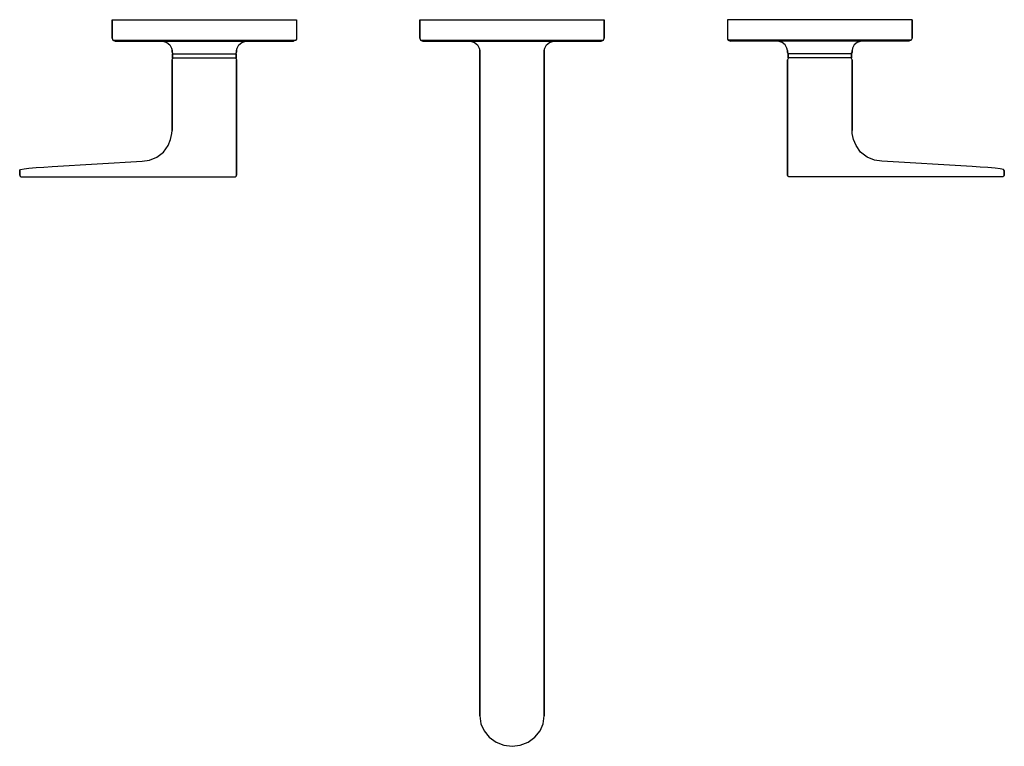
# Model space of a CAD drawing. Extents: x 0 to 320, y 0 to 236.
import ezdxf

# ---------------------------------------------------------------- set-up
doc = ezdxf.new("R2010")
doc.units = 0
doc.header["$MEASUREMENT"] = 0
doc.layers.get('0').update_dxf_attribs({"linetype": 'CONTINUOUS'})

msp = doc.modelspace()

# ---------------------------------------------------------------- linework, layer by layer
for p, q in [((30, 229.999975), (30, 235.999975)), ((30, 235.999975), (30, 229.999975)), ((30, 235.999975), (30.2, 235.999975)), ((30.2, 235.999975), (30.8, 235.999975)), ((30.8, 235.999975), (31.8, 235.999975)), ((31.8, 235.999975), (33, 235.999975)), ((33, 235.999975), (34.5, 235.999975)), ((34.5, 235.999975), (36, 235.999975)), ((36, 235.999975), (60, 235.999975)), ((60, 235.999975), (84, 235.999975)), ((84, 235.999975), (85.5, 235.999975)), ((85.5, 235.999975), (87, 235.999975)), ((87, 235.999975), (88.2, 235.999975)), ((88.2, 235.999975), (89.2, 235.999975)), ((89.2, 235.999975), (89.8, 235.999975)), ((89.8, 235.999975), (90, 235.999975)), ((90, 235.999975), (90.006907, 229.643198)), ((130, 229.999975), (130, 235.999975)), ((130, 235.999975), (130.2, 235.999975)), ((130, 235.999975), (130, 229.999975)), ((130.2, 235.999975), (130.8, 235.999975)), ((130.8, 235.999975), (131.8, 235.999975)), ((131.8, 235.999975), (133, 235.999975)), ((133, 235.999975), (134.5, 235.999975)), ((134.5, 235.999975), (136, 235.999975)), ((136, 235.999975), (160, 235.999975)), ((160, 235.999975), (184, 235.999975)), ((184, 235.999975), (185.5, 235.999975)), ((185.5, 235.999975), (187, 235.999975)), ((187, 235.999975), (188.2, 235.999975)), ((188.2, 235.999975), (189.2, 235.999975)), ((189.2, 235.999975), (189.8, 235.999975)), ((189.8, 235.999975), (190, 235.999975)), ((190, 229.999975), (190, 235.999975)), ((190, 235.999975), (190, 229.999975)), ((230, 235.999975), (229.993093, 229.643198)), ((230.2, 235.999975), (230, 235.999975)), ((230.8, 235.999975), (230.2, 235.999975)), ((231.8, 235.999975), (230.8, 235.999975)), ((233, 235.999975), (231.8, 235.999975)), ((234.5, 235.999975), (233, 235.999975)), ((236, 235.999975), (234.5, 235.999975)), ((260, 235.999975), (236, 235.999975)), ((284, 235.999975), (260, 235.999975)), ((285.5, 235.999975), (284, 235.999975)), ((287, 235.999975), (285.5, 235.999975)), ((288.2, 235.999975), (287, 235.999975)), ((289.2, 235.999975), (288.2, 235.999975)), ((289.8, 235.999975), (289.2, 235.999975)), ((290, 235.999975), (289.8, 235.999975)), ((290, 235.999975), (290, 229.999975)), ((290, 229.999975), (290, 235.999975)), ((30, 229.999975), (30.3, 229.299975)), ((30.3, 229.299975), (30.5, 229.299975)), ((30.3, 229.299975), (31, 228.999975)), ((30.5, 229.299975), (31.1, 229.299975)), ((31, 228.999975), (31.2, 228.999975)), ((31.1, 229.299975), (32, 229.299975)), ((31.2, 228.999975), (31.7, 228.999975)), ((31.7, 228.999975), (32.5, 228.999975)), ((32, 229.299975), (33.2, 229.299975)), ((32, 228.999975), (33, 228.999975)), ((32.5, 228.999975), (33.5, 228.999975)), ((33, 228.999975), (35.7, 228.999975)), ((33.2, 229.299975), (34.5, 229.299975)), ((33.4, 228.999975), (34.4, 228.999975)), ((33.5, 228.999975), (34.7, 228.999975)), ((34.4, 228.999975), (37, 228.999975)), ((34.5, 229.299975), (36, 229.299975)), ((34.7, 228.999975), (36, 228.999975)), ((35.7, 228.999975), (40.2, 228.999975)), ((36, 229.299975), (60, 229.299975)), ((36, 228.999975), (46.5, 228.999975)), ((37, 228.999975), (41.2, 228.999975)), ((40.2, 228.999975), (46.1, 228.999975)), ((41.2, 228.999975), (46.5, 228.999975)), ((44, 228.999975), (44.6, 228.999975)), ((44.6, 228.999975), (46.1, 228.999975)), ((45.4, 228.999975), (45.9, 228.999975)), ((45.9, 228.999975), (46.5, 228.999975)), ((46.1, 228.999975), (48.7, 228.999975)), ((46.1, 228.999975), (52.8, 228.999975)), ((46.5, 228.999975), (47.8, 228.599975)), ((47.8, 228.599975), (48.8, 227.799975)), ((48.7, 228.999975), (52, 228.999975)), ((48.8, 227.799975), (49.3, 226.799975)), ((52, 228.999975), (55.9, 228.999975)), ((52.8, 228.999975), (60, 228.999975)), ((55.9, 228.999975), (60, 228.999975)), ((60, 229.299975), (84, 229.299975)), ((60, 228.999975), (67.2, 228.999975)), ((60, 228.999975), (64.1, 228.999975)), ((64.1, 228.999975), (68, 228.999975)), ((67.2, 228.999975), (73.9, 228.999975)), ((68, 228.999975), (71.3, 228.999975)), ((70.7, 226.799975), (71.2, 227.799975)), ((71.2, 227.799975), (72.2, 228.599975)), ((71.3, 228.999975), (73.9, 228.999975)), ((72.2, 228.599975), (73.5, 228.999975)), ((73.5, 228.999975), (74.1, 228.999975)), ((73.5, 228.999975), (84, 228.999975)), ((73.5, 228.999975), (78.8, 228.999975)), ((73.9, 228.999975), (75.4, 228.999975)), ((73.9, 228.999975), (79.8, 228.999975)), ((74.1, 228.999975), (74.6, 228.999975)), ((75.4, 228.999975), (76, 228.999975)), ((78.8, 228.999975), (83, 228.999975)), ((79.8, 228.999975), (84.3, 228.999975)), ((83, 228.999975), (85.6, 228.999975)), ((84, 229.299975), (85.5, 229.299975)), ((84, 228.999975), (85.3, 228.999975)), ((84.3, 228.999975), (87, 228.999975)), ((85.3, 228.999975), (86.5, 228.999975)), ((85.5, 229.299975), (86.8, 229.299975)), ((85.6, 228.999975), (86.6, 228.999975)), ((86.5, 228.999975), (87.5, 228.999975)), ((86.8, 229.299975), (88, 229.299975)), ((87, 228.999975), (88, 228.999975)), ((87.5, 228.999975), (88.3, 228.999975)), ((88, 229.299975), (88.9, 229.299975)), ((88.3, 228.999975), (88.8, 228.999975)), ((88.8, 228.999975), (89, 228.999975)), ((88.9, 229.299975), (89.5, 229.299975)), ((89.7, 229.299975), (89, 228.999975)), ((89.5, 229.299975), (89.7, 229.299975)), ((90.006907, 229.643198), (89.7, 229.299975)), ((130, 229.999975), (130.3, 229.299975)), ((130.3, 229.299975), (130.5, 229.299975)), ((130.3, 229.299975), (131, 228.999975)), ((130.5, 229.299975), (131.1, 229.299975)), ((131, 228.999975), (131.2, 228.999975)), ((131.1, 229.299975), (132, 229.299975)), ((131.2, 228.999975), (131.7, 228.999975)), ((131.7, 228.999975), (132.5, 228.999975)), ((132, 229.299975), (133.2, 229.299975)), ((132, 228.999975), (133, 228.999975)), ((132.5, 228.999975), (133.5, 228.999975)), ((133, 228.999975), (135.7, 228.999975)), ((133.2, 229.299975), (134.5, 229.299975)), ((133.4, 228.999975), (134.4, 228.999975)), ((133.5, 228.999975), (134.7, 228.999975)), ((134.4, 228.999975), (137, 228.999975)), ((134.5, 229.299975), (136, 229.299975)), ((134.7, 228.999975), (136, 228.999975)), ((135.7, 228.999975), (140.2, 228.999975)), ((136, 229.299975), (160, 229.299975)), ((136, 228.999975), (146.5, 228.999975)), ((137, 228.999975), (141.2, 228.999975)), ((140.2, 228.999975), (146.1, 228.999975)), ((141.2, 228.999975), (146.5, 228.999975)), ((144, 228.999975), (144.6, 228.999975)), ((144.6, 228.999975), (146.1, 228.999975)), ((145.4, 228.999975), (145.9, 228.999975)), ((145.9, 228.999975), (146.5, 228.999975)), ((146.1, 228.999975), (148.7, 228.999975)), ((146.1, 228.999975), (152.8, 228.999975)), ((146.5, 228.999975), (147.8, 228.599975)), ((147.8, 228.599975), (148.8, 227.799975)), ((148.7, 228.999975), (152, 228.999975)), ((148.8, 227.799975), (149.3, 226.799975)), ((152, 228.999975), (155.9, 228.999975)), ((152.8, 228.999975), (160, 228.999975)), ((155.9, 228.999975), (160, 228.999975)), ((160, 229.299975), (184, 229.299975)), ((160, 228.999975), (167.2, 228.999975)), ((160, 228.999975), (164.1, 228.999975)), ((164.1, 228.999975), (168, 228.999975)), ((167.2, 228.999975), (173.9, 228.999975)), ((168, 228.999975), (171.3, 228.999975)), ((170.7, 226.799975), (171.2, 227.799975)), ((171.2, 227.799975), (172.2, 228.599975)), ((171.3, 228.999975), (173.9, 228.999975)), ((172.2, 228.599975), (173.5, 228.999975)), ((173.5, 228.999975), (174.1, 228.999975)), ((173.5, 228.999975), (184, 228.999975)), ((173.5, 228.999975), (178.8, 228.999975)), ((173.9, 228.999975), (175.4, 228.999975)), ((173.9, 228.999975), (179.8, 228.999975)), ((174.1, 228.999975), (174.6, 228.999975)), ((175.4, 228.999975), (176, 228.999975)), ((178.8, 228.999975), (183, 228.999975)), ((179.8, 228.999975), (184.3, 228.999975)), ((183, 228.999975), (185.6, 228.999975)), ((184, 229.299975), (185.5, 229.299975)), ((184, 228.999975), (185.3, 228.999975)), ((184.3, 228.999975), (187, 228.999975)), ((185.3, 228.999975), (186.5, 228.999975)), ((185.5, 229.299975), (186.8, 229.299975)), ((185.6, 228.999975), (186.6, 228.999975)), ((186.5, 228.999975), (187.5, 228.999975)), ((186.8, 229.299975), (188, 229.299975)), ((187, 228.999975), (188, 228.999975)), ((187.5, 228.999975), (188.3, 228.999975)), ((188, 229.299975), (188.9, 229.299975)), ((188.3, 228.999975), (188.8, 228.999975)), ((188.8, 228.999975), (189, 228.999975)), ((188.9, 229.299975), (189.5, 229.299975)), ((189, 228.999975), (189.7, 229.299975)), ((189.5, 229.299975), (189.7, 229.299975)), ((189.7, 229.299975), (190, 229.999975)), ((229.993093, 229.643198), (230.3, 229.299975)), ((230.3, 229.299975), (231, 228.999975)), ((230.5, 229.299975), (230.3, 229.299975)), ((231.1, 229.299975), (230.5, 229.299975)), ((231.2, 228.999975), (231, 228.999975)), ((232, 229.299975), (231.1, 229.299975)), ((231.7, 228.999975), (231.2, 228.999975)), ((232.5, 228.999975), (231.7, 228.999975)), ((233.2, 229.299975), (232, 229.299975)), ((233, 228.999975), (232, 228.999975)), ((233.5, 228.999975), (232.5, 228.999975)), ((235.7, 228.999975), (233, 228.999975)), ((234.5, 229.299975), (233.2, 229.299975)), ((234.4, 228.999975), (233.4, 228.999975)), ((234.7, 228.999975), (233.5, 228.999975)), ((237, 228.999975), (234.4, 228.999975)), ((236, 229.299975), (234.5, 229.299975)), ((236, 228.999975), (234.7, 228.999975)), ((240.2, 228.999975), (235.7, 228.999975)), ((260, 229.299975), (236, 229.299975)), ((246.5, 228.999975), (236, 228.999975)), ((241.2, 228.999975), (237, 228.999975)), ((246.1, 228.999975), (240.2, 228.999975)), ((246.5, 228.999975), (241.2, 228.999975)), ((244.6, 228.999975), (244, 228.999975)), ((246.1, 228.999975), (244.6, 228.999975)), ((245.9, 228.999975), (245.4, 228.999975)), ((246.5, 228.999975), (245.9, 228.999975)), ((248.7, 228.999975), (246.1, 228.999975)), ((252.8, 228.999975), (246.1, 228.999975)), ((247.8, 228.599975), (246.5, 228.999975)), ((248.8, 227.799975), (247.8, 228.599975)), ((252, 228.999975), (248.7, 228.999975)), ((249.3, 226.799975), (248.8, 227.799975)), ((255.9, 228.999975), (252, 228.999975)), ((260, 228.999975), (252.8, 228.999975)), ((260, 228.999975), (255.9, 228.999975)), ((284, 229.299975), (260, 229.299975)), ((267.2, 228.999975), (260, 228.999975)), ((264.1, 228.999975), (260, 228.999975)), ((268, 228.999975), (264.1, 228.999975)), ((273.9, 228.999975), (267.2, 228.999975)), ((271.3, 228.999975), (268, 228.999975)), ((271.2, 227.799975), (270.7, 226.799975)), ((272.2, 228.599975), (271.2, 227.799975)), ((273.9, 228.999975), (271.3, 228.999975)), ((273.5, 228.999975), (272.2, 228.599975)), ((278.8, 228.999975), (273.5, 228.999975)), ((284, 228.999975), (273.5, 228.999975)), ((274.1, 228.999975), (273.5, 228.999975)), ((279.8, 228.999975), (273.9, 228.999975)), ((275.4, 228.999975), (273.9, 228.999975)), ((274.6, 228.999975), (274.1, 228.999975)), ((276, 228.999975), (275.4, 228.999975)), ((283, 228.999975), (278.8, 228.999975)), ((284.3, 228.999975), (279.8, 228.999975)), ((285.6, 228.999975), (283, 228.999975)), ((285.5, 229.299975), (284, 229.299975)), ((285.3, 228.999975), (284, 228.999975)), ((287, 228.999975), (284.3, 228.999975)), ((286.5, 228.999975), (285.3, 228.999975)), ((286.8, 229.299975), (285.5, 229.299975)), ((286.6, 228.999975), (285.6, 228.999975)), ((287.5, 228.999975), (286.5, 228.999975)), ((288, 229.299975), (286.8, 229.299975)), ((288, 228.999975), (287, 228.999975)), ((288.3, 228.999975), (287.5, 228.999975)), ((288.9, 229.299975), (288, 229.299975)), ((288.8, 228.999975), (288.3, 228.999975)), ((289, 228.999975), (288.8, 228.999975)), ((289.5, 229.299975), (288.9, 229.299975)), ((289.7, 229.299975), (289, 228.999975)), ((289.7, 229.299975), (289.5, 229.299975)), ((290, 229.999975), (289.7, 229.299975)), ((49.3, 226.799975), (49.5, 225.999975)), ((49.5, 225.999975), (49.5, 225.499975)), ((49.5, 225.499975), (49.5, 225.999975)), ((49.5, 225.499975), (49.7, 225.099975)), ((49.7, 225.099975), (50, 224.899975)), ((49.7, 223.599975), (49.7, 224.899975)), ((49.7, 224.899975), (50.1, 224.899975)), ((49.7, 224.899975), (49.7, 223.599975)), ((50.1, 224.899975), (51.1, 224.899975)), ((51.1, 224.899975), (52.7, 224.899975)), ((52.7, 224.899975), (54.9, 224.899975)), ((54.9, 224.899975), (57.4, 224.899975)), ((57.4, 224.899975), (60, 224.899975)), ((60, 224.899975), (62.6, 224.899975)), ((62.6, 224.899975), (65.1, 224.899975)), ((65.1, 224.899975), (67.3, 224.899975)), ((67.3, 224.899975), (68.9, 224.899975)), ((68.9, 224.899975), (69.9, 224.899975)), ((69.9, 224.899975), (70.3, 224.899975)), ((70, 224.899975), (70.3, 225.099975)), ((70.3, 225.099975), (70.5, 225.499975)), ((70.3, 223.599975), (70.3, 224.899975)), ((70.3, 224.899975), (70.3, 223.599975)), ((70.5, 225.999975), (70.7, 226.799975)), ((70.5, 225.499975), (70.5, 225.999975)), ((70.5, 225.999975), (70.5, 225.499975)), ((149.3, 226.799975), (149.5, 225.999975)), ((149.5, 225.999975), (149.5, 225.499975)), ((149.5, 225.499975), (149.5, 225.999975)), ((149.5, 54.499975), (149.5, 225.499975)), ((149.5, 225.499975), (149.5, 54.499975)), ((170.5, 225.999975), (170.7, 226.799975)), ((170.5, 225.499975), (170.5, 225.999975)), ((170.5, 225.999975), (170.5, 225.499975)), ((170.5, 54.499975), (170.5, 225.499975)), ((170.5, 225.499975), (170.5, 54.499975)), ((249.5, 225.999975), (249.3, 226.799975)), ((249.5, 225.999975), (249.5, 225.499975)), ((249.5, 225.499975), (249.5, 225.999975)), ((249.7, 225.099975), (249.5, 225.499975)), ((250, 224.899975), (249.7, 225.099975)), ((249.7, 224.899975), (249.7, 223.599975)), ((249.7, 223.599975), (249.7, 224.899975)), ((250.1, 224.899975), (249.7, 224.899975)), ((251.1, 224.899975), (250.1, 224.899975)), ((252.7, 224.899975), (251.1, 224.899975)), ((254.9, 224.899975), (252.7, 224.899975)), ((257.4, 224.899975), (254.9, 224.899975)), ((260, 224.899975), (257.4, 224.899975)), ((262.6, 224.899975), (260, 224.899975)), ((265.1, 224.899975), (262.6, 224.899975)), ((267.3, 224.899975), (265.1, 224.899975)), ((268.9, 224.899975), (267.3, 224.899975)), ((269.9, 224.899975), (268.9, 224.899975)), ((270.3, 224.899975), (269.9, 224.899975)), ((270.3, 225.099975), (270, 224.899975)), ((270.5, 225.499975), (270.3, 225.099975)), ((270.3, 224.899975), (270.3, 223.599975)), ((270.3, 223.599975), (270.3, 224.899975)), ((270.7, 226.799975), (270.5, 225.999975)), ((270.5, 225.499975), (270.5, 225.999975)), ((270.5, 225.999975), (270.5, 225.499975)), ((49.5, 222.999975), (49.7, 223.399975)), ((49.5, 199.999975), (49.5, 222.999975)), ((49.5, 222.999975), (49.5, 199.999975)), ((49.7, 223.599975), (50.1, 223.599975)), ((49.7, 223.599975), (50, 223.599975)), ((49.7, 223.399975), (50, 223.599975)), ((50, 223.599975), (50.4, 223.599975)), ((50.1, 223.599975), (51.1, 223.599975)), ((50.4, 223.599975), (51.3, 223.599975)), ((51.1, 223.599975), (52.7, 223.599975)), ((51.3, 223.599975), (52.9, 223.599975)), ((52.7, 223.599975), (54.9, 223.599975)), ((52.9, 223.599975), (55, 223.599975)), ((54.9, 223.599975), (57.4, 223.599975)), ((55, 223.599975), (57.4, 223.599975)), ((57.4, 223.599975), (60, 223.599975)), ((60, 223.599975), (62.6, 223.599975)), ((62.6, 223.599975), (65, 223.599975)), ((62.6, 223.599975), (65.1, 223.599975)), ((65, 223.599975), (67.1, 223.599975)), ((65.1, 223.599975), (67.3, 223.599975)), ((67.1, 223.599975), (68.7, 223.599975)), ((67.3, 223.599975), (68.9, 223.599975)), ((68.7, 223.599975), (69.6, 223.599975)), ((68.9, 223.599975), (69.9, 223.599975)), ((69.6, 223.599975), (70, 223.599975)), ((69.9, 223.599975), (70.3, 223.599975)), ((70, 223.599975), (70.3, 223.399975)), ((70, 223.599975), (70.3, 223.599975)), ((70.3, 223.399975), (70.5, 222.999975)), ((70.5, 222.999975), (70.5, 186.999975)), ((70.5, 186.999975), (70.5, 222.999975)), ((249.7, 223.399975), (249.5, 222.999975)), ((249.5, 186.999975), (249.5, 222.999975)), ((249.5, 222.999975), (249.5, 186.999975)), ((250, 223.599975), (249.7, 223.599975)), ((250, 223.599975), (249.7, 223.399975)), ((250.1, 223.599975), (249.7, 223.599975)), ((250.4, 223.599975), (250, 223.599975)), ((251.1, 223.599975), (250.1, 223.599975)), ((251.3, 223.599975), (250.4, 223.599975)), ((252.7, 223.599975), (251.1, 223.599975)), ((252.9, 223.599975), (251.3, 223.599975)), ((254.9, 223.599975), (252.7, 223.599975)), ((255, 223.599975), (252.9, 223.599975)), ((257.4, 223.599975), (254.9, 223.599975)), ((257.4, 223.599975), (255, 223.599975)), ((260, 223.599975), (257.4, 223.599975)), ((262.6, 223.599975), (260, 223.599975)), ((265, 223.599975), (262.6, 223.599975)), ((265.1, 223.599975), (262.6, 223.599975)), ((267.1, 223.599975), (265, 223.599975)), ((267.3, 223.599975), (265.1, 223.599975)), ((268.7, 223.599975), (267.1, 223.599975)), ((268.9, 223.599975), (267.3, 223.599975)), ((269.6, 223.599975), (268.7, 223.599975)), ((269.9, 223.599975), (268.9, 223.599975)), ((270, 223.599975), (269.6, 223.599975)), ((270.3, 223.599975), (269.9, 223.599975)), ((270.3, 223.399975), (270, 223.599975)), ((270.3, 223.599975), (270, 223.599975)), ((270.5, 222.999975), (270.3, 223.399975)), ((270.5, 222.999975), (270.5, 199.999975)), ((270.5, 199.999975), (270.5, 222.999975)), ((49, 197.099975), (49.4, 198.999975)), ((49.4, 198.999975), (49.5, 199.999975)), ((270.6, 198.999975), (270.5, 199.999975)), ((271, 197.099975), (270.6, 198.999975)), ((48.2, 195.099975), (49, 197.099975)), ((271.8, 195.099975), (271, 197.099975)), ((44.6, 191.299975), (46.7, 192.999975)), ((46.7, 192.999975), (48.2, 195.099975)), ((273.3, 192.999975), (271.8, 195.099975)), ((275.4, 191.299975), (273.3, 192.999975)), ((10.5, 188.299975), (39.8, 189.999975)), ((10.5, 188.299975), (39.8, 189.999975)), ((39.8, 189.999975), (42.2, 190.399975)), ((42.2, 190.399975), (44.6, 191.299975)), ((277.8, 190.399975), (275.4, 191.299975)), ((280.2, 189.999975), (277.8, 190.399975)), ((309.5, 188.299975), (280.2, 189.999975)), ((309.5, 188.299975), (280.2, 189.999975)), ((0, 186.999975), (0.3, 187.299975)), ((0, 186.999975), (0, 185.499975)), ((0, 185.499975), (0, 186.999975)), ((0.3, 187.299975), (1.4, 187.599975)), ((0.3, 187.299975), (1.4, 187.599975)), ((1.4, 187.599975), (3, 187.799975)), ((3, 187.799975), (5.32224, 187.984975)), ((5.32224, 187.984975), (7.83505, 188.149975)), ((7.83505, 188.149975), (10.5, 188.299975)), ((70.5, 185.499975), (70.5, 186.999975)), ((70.5, 186.999975), (70.5, 185.499975)), ((249.5, 186.999975), (249.5, 185.499975)), ((249.5, 185.499975), (249.5, 186.999975)), ((312.16495, 188.149975), (309.5, 188.299975)), ((314.67776, 187.984975), (312.16495, 188.149975)), ((317, 187.799975), (314.67776, 187.984975)), ((318.6, 187.599975), (317, 187.799975)), ((319.7, 187.299975), (318.6, 187.599975)), ((319.7, 187.299975), (318.6, 187.599975)), ((320, 186.999975), (319.7, 187.299975)), ((320, 185.499975), (320, 186.999975)), ((320, 186.999975), (320, 185.499975)), ((0, 185.499975), (0.2, 185.199975)), ((0.2, 185.199975), (0.5, 184.999975)), ((0.5, 184.999975), (0.9, 184.999975)), ((0.9, 184.999975), (1.8, 184.999975)), ((1.8, 184.999975), (3.4, 184.999975)), ((3.4, 184.999975), (5.5, 184.999975)), ((5.5, 184.999975), (7.9, 184.999975)), ((7.9, 184.999975), (10.5, 184.999975)), ((10.5, 184.999975), (60, 184.999975)), ((10.5, 184.999975), (60, 184.999975)), ((60, 184.999975), (62.6, 184.999975)), ((62.6, 184.999975), (65, 184.999975)), ((65, 184.999975), (67.1, 184.999975)), ((67.1, 184.999975), (68.7, 184.999975)), ((68.7, 184.999975), (69.6, 184.999975)), ((69.6, 184.999975), (70, 184.999975)), ((70, 184.999975), (70.3, 185.199975)), ((70.3, 185.199975), (70.5, 185.499975)), ((249.7, 185.199975), (249.5, 185.499975)), ((250, 184.999975), (249.7, 185.199975)), ((250.4, 184.999975), (250, 184.999975)), ((251.3, 184.999975), (250.4, 184.999975)), ((252.9, 184.999975), (251.3, 184.999975)), ((255, 184.999975), (252.9, 184.999975)), ((257.4, 184.999975), (255, 184.999975)), ((260, 184.999975), (257.4, 184.999975)), ((309.5, 184.999975), (260, 184.999975)), ((309.5, 184.999975), (260, 184.999975)), ((312.1, 184.999975), (309.5, 184.999975)), ((314.5, 184.999975), (312.1, 184.999975)), ((316.6, 184.999975), (314.5, 184.999975)), ((318.2, 184.999975), (316.6, 184.999975)), ((319.1, 184.999975), (318.2, 184.999975)), ((319.5, 184.999975), (319.1, 184.999975)), ((319.8, 185.199975), (319.5, 184.999975)), ((320, 185.499975), (319.8, 185.199975)), ((149.5, 50.192575), (149.5, 54.499975)), ((149.5, 54.499975), (149.5, 50.192575)), ((170.5, 50.192575), (170.5, 54.499975)), ((170.5, 54.499975), (170.5, 50.192575)), ((149.5, 45.958975), (149.5, 50.192575)), ((149.5, 50.192575), (149.5, 45.958975)), ((170.5, 50.192575), (170.5, 45.958975)), ((170.5, 45.958975), (170.5, 50.192575)), ((149.5, 41.871375), (149.5, 45.958975)), ((149.5, 45.958975), (149.5, 41.871375)), ((170.5, 41.871375), (170.5, 45.958975)), ((170.5, 45.958975), (170.5, 41.871375)), ((149.5, 41.871375), (149.5, 37.999975)), ((149.5, 37.999975), (149.5, 41.871375)), ((170.5, 37.999975), (170.5, 41.871375)), ((170.5, 41.871375), (170.5, 37.999975)), ((149.5, 37.999975), (149.5, 34.410875)), ((149.5, 34.410875), (149.5, 37.999975)), ((170.5, 37.999975), (170.5, 34.410875)), ((170.5, 34.410875), (170.5, 37.999975)), ((149.5, 31.165475), (149.5, 34.410875)), ((149.5, 34.410875), (149.5, 31.165475)), ((170.5, 34.410875), (170.5, 31.165475)), ((170.5, 31.165475), (170.5, 34.410875)), ((149.5, 28.319275), (149.5, 31.165475)), ((149.5, 31.165475), (149.5, 28.319275)), ((170.5, 28.319275), (170.5, 31.165475)), ((170.5, 31.165475), (170.5, 28.319275)), ((149.5, 28.319275), (149.5, 25.921175)), ((149.5, 25.921175), (149.5, 28.319275)), ((149.5, 25.921175), (149.5, 24.011975)), ((149.5, 24.011975), (149.5, 25.921175)), ((170.5, 28.319275), (170.5, 25.921175)), ((170.5, 25.921175), (170.5, 28.319275)), ((170.5, 25.921175), (170.5, 24.011975)), ((170.5, 24.011975), (170.5, 25.921175)), ((149.5, 24.011975), (149.5, 9.866795)), ((149.5, 9.866795), (149.5, 24.011975)), ((170.5, 9.866795), (170.5, 24.011975)), ((170.5, 24.011975), (170.5, 9.866795)), ((149.5, 9.866795), (149.9, 7.329625)), ((170.1, 7.329625), (170.5, 9.866795)), ((149.9, 7.329625), (150.9, 4.980395)), ((169.1, 4.980395), (170.1, 7.329625)), ((150.9, 4.980395), (152.6, 2.913075)), ((167.4, 2.913075), (169.1, 4.980395)), ((152.6, 2.913075), (154.8, 1.315595)), ((154.8, 1.315595), (157.3, 0.375902)), ((154.8, 1.315595), (157.3, 0.375902)), ((157.3, 0.375902), (160, 0.000025)), ((157.3, 0.375902), (160, 0.000025)), ((160, 0.000025), (162.7, 0.375902)), ((160, 0.000025), (162.7, 0.375902)), ((162.7, 0.375902), (165.2, 1.315595)), ((162.7, 0.375902), (165.2, 1.315595)), ((165.2, 1.315595), (167.4, 2.913075))]:
    msp.add_line(p, q)

doc.saveas('drawing.dxf')
